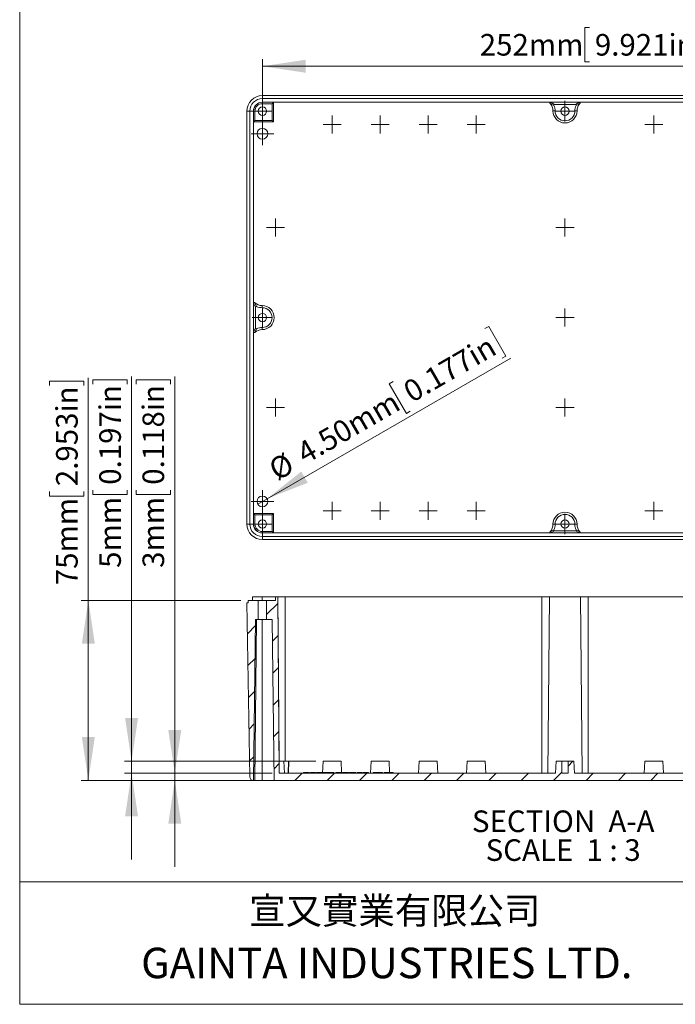
# Model space of a CAD drawing. Units: millimetres. Extents: x 5 to 847, y 3 to 276.
# Drawn here: x 5 to 96, y 3 to 140 of the extents above; entities that cross this region are included whole.
import ezdxf

# ---------------------------------------------------------------- set-up
doc = ezdxf.new("R2010")
doc.units = ezdxf.units.MM
doc.styles.add('SLDTEXTSTYLE0', font='TXT', dxfattribs={"width": 0.75, "bigfont": 'bigfont'})
doc.styles.add('SLDTEXTSTYLE1', font='TXT', dxfattribs={"width": 0.75})
doc.styles.add('SLDTEXTSTYLE3', font='TXT', dxfattribs={"width": 0.666667})
doc.dimstyles.new('SLDDIMSTYLE0', dxfattribs={"dimtxt": 3, "dimasz": 6, "dimexe": 0, "dimexo": 0.0625, "dimgap": 0.75, "dimtad": 1, "dimlfac": 3, "dimrnd": 1e-09, "dimzin": 12, "dimdsep": 46, "dimtxsty": 'SLDTEXTSTYLE1', "dimsah": 1, "dimcen": 0.09, "dimadec": 0, "dimazin": 3, "dimtfac": 1, "dimtofl": 0, "dimtmove": 0, "dimatfit": 3, "dimfxl": 1, "dimfrac": 2, "dimtolj": 1, "dimtzin": 12, "dimarcsym": 0})
doc.dimstyles.new('SLDDIMSTYLE2', dxfattribs={"dimtxt": 3, "dimasz": 6, "dimexe": 0, "dimexo": 0.0625, "dimgap": 0.75, "dimtad": 1, "dimlfac": 3, "dimrnd": 1e-09, "dimzin": 12, "dimdsep": 46, "dimtxsty": 'SLDTEXTSTYLE1', "dimsah": 1, "dimcen": 0.09, "dimadec": 0, "dimazin": 3, "dimtfac": 1, "dimtmove": 0, "dimatfit": 0, "dimfxl": 1, "dimfrac": 2, "dimtolj": 1, "dimtzin": 12, "dimarcsym": 0})
doc.dimstyles.new('SLDDIMSTYLE4', dxfattribs={"dimtxt": 3, "dimasz": 6, "dimexe": 0, "dimexo": 0.0625, "dimgap": 0.75, "dimtad": 1, "dimlfac": 3, "dimrnd": 1e-09, "dimzin": 4, "dimdsep": 46, "dimtxsty": 'SLDTEXTSTYLE1', "dimblk1": 'NONE', "dimsah": 1, "dimcen": 0, "dimadec": 0, "dimazin": 1, "dimtfac": 1, "dimtmove": 0, "dimatfit": 3, "dimldrblk": 'NONE', "dimfxl": 1, "dimfrac": 2, "dimtolj": 1, "dimtzin": 12, "dimarcsym": 0})

# ---------------------------------------------------------------- blocks, each defined once
blk = doc.blocks.new('_D_21')
at = {"color": 7, "linetype": 'Continuous', "lineweight": 0}
for p, q in [((8.97, 88.86), (8.97, 89.47)), ((8.97, 89.47), (13.73, 89.47)), ((13.73, 89.47), (13.73, 88.86)), ((14.34, 59.03), (14.34, 89.93)), ((8.97, 74.13), (8.97, 73.52)), ((13.73, 73.52), (13.73, 74.13)), ((8.97, 73.52), (13.73, 73.52)), ((35.5, 59.03), (13.34, 59.03)), ((14.34, 34.03), (14.34, 59.03)), ((39.14, 34.03), (13.34, 34.03))]:
    blk.add_line(p, q, dxfattribs=at)
for points in [[(14.34, 59.03), (13.44, 53.03), (15.24, 53.03)], [(14.34, 34.03), (15.24, 40.03), (13.44, 40.03)]]:
    blk.add_solid(points, dxfattribs=at)
at = {"color": 7, "linetype": 'Continuous', "lineweight": 0, "char_height": 3, "attachment_point": 1, "rotation": 90, "style": 'SLDTEXTSTYLE1'}
for s, insert in [('2.953in', (9.86, 74.89)), ('75mm', (9.86, 61.13))]:
    blk.add_mtext(s, dxfattribs=dict(at, insert=insert))
blk = doc.blocks.new('_D_22')
at = {"color": 7, "linetype": 'Continuous', "lineweight": 0}
for p, q in [((14.97, 89.06), (14.97, 89.67)), ((14.97, 89.67), (19.73, 89.67)), ((19.73, 89.67), (19.73, 89.06)), ((20.34, 36.7), (20.34, 90.13)), ((14.97, 74.32), (14.97, 73.71)), ((19.73, 73.71), (19.73, 74.32)), ((14.97, 73.71), (19.73, 73.71)), ((45.93, 36.7), (19.34, 36.7)), ((20.34, 35.03), (20.34, 36.7)), ((39.85, 35.03), (19.34, 35.03)), ((20.34, 35.03), (20.34, 23.03))]:
    blk.add_line(p, q, dxfattribs=at)
for points in [[(20.34, 36.7), (21.24, 42.7), (19.44, 42.7)], [(20.34, 35.03), (19.44, 29.03), (21.24, 29.03)]]:
    blk.add_solid(points, dxfattribs=at)
at = {"color": 7, "linetype": 'Continuous', "lineweight": 0, "char_height": 3, "attachment_point": 1, "rotation": 90, "style": 'SLDTEXTSTYLE1'}
for s, insert in [('0.197in', (15.86, 75.08)), ('5mm', (15.86, 63.54))]:
    blk.add_mtext(s, dxfattribs=dict(at, insert=insert))
blk = doc.blocks.new('_D_23')
at = {"color": 7, "linetype": 'Continuous', "lineweight": 0}
for p, q in [((20.97, 89.06), (20.97, 89.67)), ((20.97, 89.67), (25.73, 89.67)), ((25.73, 89.67), (25.73, 89.06)), ((26.34, 35.03), (26.34, 90.13)), ((20.97, 74.32), (20.97, 73.71)), ((25.73, 73.71), (25.73, 74.32)), ((20.97, 73.71), (25.73, 73.71)), ((39.85, 35.03), (25.34, 35.03)), ((26.34, 35.03), (26.34, 34.03)), ((39.14, 34.03), (25.34, 34.03)), ((26.34, 34.03), (26.34, 22.03))]:
    blk.add_line(p, q, dxfattribs=at)
for points in [[(26.34, 35.03), (27.24, 41.03), (25.44, 41.03)], [(26.34, 34.03), (25.44, 28.03), (27.24, 28.03)]]:
    blk.add_solid(points, dxfattribs=at)
at = {"color": 7, "linetype": 'Continuous', "lineweight": 0, "char_height": 3, "attachment_point": 1, "rotation": 90, "style": 'SLDTEXTSTYLE1'}
for s, insert in [('0.118in', (21.86, 75.08)), ('3mm', (21.86, 63.54))]:
    blk.add_mtext(s, dxfattribs=dict(at, insert=insert))
blk = doc.blocks.new('SW_NOTE_3')
at = {"color": 0, "linetype": 'Continuous', "lineweight": 0, "char_height": 3, "attachment_point": 2}
for s, insert, style in [('SECTION  A-A', (12.7, 3.87), 'SLDTEXTSTYLE1'), ('SCALE  1 : 3', (12.69, -0.13), 'SLDTEXTSTYLE3')]:
    blk.add_mtext(s, dxfattribs=dict(at, insert=insert, style=style))
blk = doc.blocks.new('_D_24')
at = {"color": 7, "linetype": 'Continuous', "lineweight": 0}
for p, q in [((83.89, 138.57), (83.28, 138.57)), ((83.28, 138.57), (83.28, 133.81)), ((98.63, 138.57), (99.24, 138.57)), ((99.24, 138.57), (99.24, 133.81)), ((38.5, 126.41), (38.5, 134.2)), ((122.5, 126.41), (122.5, 134.2)), ((38.5, 133.2), (122.5, 133.2)), ((83.28, 133.81), (83.89, 133.81)), ((99.24, 133.81), (98.63, 133.81))]:
    blk.add_line(p, q, dxfattribs=at)
for points in [[(38.5, 133.2), (44.5, 132.3), (44.5, 134.1)], [(122.5, 133.2), (116.5, 134.1), (116.5, 132.3)]]:
    blk.add_solid(points, dxfattribs=at)
at = {"color": 7, "linetype": 'Continuous', "lineweight": 0, "char_height": 3, "attachment_point": 1, "style": 'SLDTEXTSTYLE1'}
for s, insert in [('252mm', (68.67, 137.68)), ('9.921in', (84.65, 137.68))]:
    blk.add_mtext(s, dxfattribs=dict(at, insert=insert))
blk = doc.blocks.new('_D_26')
at = {"color": 7, "linetype": 'Continuous', "lineweight": 0}
for p, q in [((69.4, 96.77), (69.93, 97.08)), ((69.93, 97.08), (72.31, 92.95)), ((39.15, 73.14), (73, 92.68)), ((72.31, 92.95), (71.79, 92.65)), ((56.64, 89.4), (56.12, 89.1)), ((56.12, 89.1), (58.5, 84.98)), ((58.5, 84.98), (59.02, 85.28)), ((39.15, 73.14), (37.86, 72.39))]:
    blk.add_line(p, q, dxfattribs=at)
blk.add_solid([(39.15, 73.14), (44.8, 75.36), (43.9, 76.92)], dxfattribs=at)
at = {"color": 7, "linetype": 'Continuous', "lineweight": 0, "char_height": 3, "attachment_point": 1, "rotation": 30, "style": 'SLDTEXTSTYLE1'}
for s, insert in [('0.177in', (57.75, 89.01)), ('4.50mm', (42.95, 80.47)), ('%%c', (39.06, 78.16))]:
    blk.add_mtext(s, dxfattribs=dict(at, insert=insert))
blk = doc.blocks.new('_NONE')
blk = doc.blocks.new('SW_CENTERMARKSYMBOL_35')
at = {"color": 0, "linetype": 'Continuous', "lineweight": 0}
for p, q in [((-0.83, 0), (-1.25, 0)), ((0, 0), (-0.83, 0)), ((0, 0.83), (0, 1.25)), ((0, 0), (0, 0.83)), ((0, 0), (0, -0.83)), ((0, 0), (0.83, 0)), ((0.83, 0), (1.25, 0)), ((0, -0.83), (0, -1.25))]:
    blk.add_line(p, q, dxfattribs=at)
blk = doc.blocks.new('SW_CENTERMARKSYMBOL_36')
at = {"color": 0, "linetype": 'Continuous', "lineweight": 0}
for p, q in [((-0.83, 0), (-1.25, 0)), ((0, 0), (-0.83, 0)), ((0, 0.83), (0, 1.25)), ((0, 0), (0, 0.83)), ((0, 0), (0, -0.83)), ((0, 0), (0.83, 0)), ((0.83, 0), (1.25, 0)), ((0, -0.83), (0, -1.25))]:
    blk.add_line(p, q, dxfattribs=at)
blk = doc.blocks.new('SW_CENTERMARKSYMBOL_37')
at = {"color": 0, "linetype": 'Continuous', "lineweight": 0}
for p, q in [((-0.83, 0), (-1.25, 0)), ((0, 0), (-0.83, 0)), ((0, 0.83), (0, 1.25)), ((0, 0), (0, 0.83)), ((0, 0), (0, -0.83)), ((0, 0), (0.83, 0)), ((0.83, 0), (1.25, 0)), ((0, -0.83), (0, -1.25))]:
    blk.add_line(p, q, dxfattribs=at)
blk = doc.blocks.new('SW_CENTERMARKSYMBOL_42')
at = {"color": 0, "linetype": 'Continuous', "lineweight": 0}
for p, q in [((-0.83, 0), (-1.25, 0)), ((0, 0), (-0.83, 0)), ((0, 0.83), (0, 1.25)), ((0, 0), (0, 0.83)), ((0, 0), (0, -0.83)), ((0, 0), (0.83, 0)), ((0.83, 0), (1.25, 0)), ((0, -0.83), (0, -1.25))]:
    blk.add_line(p, q, dxfattribs=at)
blk = doc.blocks.new('SW_CENTERMARKSYMBOL_43')
at = {"color": 0, "linetype": 'Continuous', "lineweight": 0}
for p, q in [((-0.83, 0), (-1.25, 0)), ((0, 0), (-0.83, 0)), ((0, 0.83), (0, 1.25)), ((0, 0), (0, 0.83)), ((0, 0), (0, -0.83)), ((0, 0), (0.83, 0)), ((0.83, 0), (1.25, 0)), ((0, -0.83), (0, -1.25))]:
    blk.add_line(p, q, dxfattribs=at)
blk = doc.blocks.new('SW_CENTERMARKSYMBOL_44')
at = {"color": 0, "linetype": 'Continuous', "lineweight": 0}
for p, q in [((-0.83, 0), (-1.25, 0)), ((0, 0), (-0.83, 0)), ((0, 0.83), (0, 1.25)), ((0, 0), (0, 0.83)), ((0, 0), (0, -0.83)), ((0, 0), (0.83, 0)), ((0.83, 0), (1.25, 0)), ((0, -0.83), (0, -1.25))]:
    blk.add_line(p, q, dxfattribs=at)
blk = doc.blocks.new('SW_CENTERMARKSYMBOL_45')
at = {"color": 0, "linetype": 'Continuous', "lineweight": 0}
for p, q in [((-0.83, 0), (-1.25, 0)), ((0, 0), (-0.83, 0)), ((0, 0.83), (0, 1.25)), ((0, 0), (0, 0.83)), ((0, 0), (0, -0.83)), ((0, 0), (0.83, 0)), ((0.83, 0), (1.25, 0)), ((0, -0.83), (0, -1.25))]:
    blk.add_line(p, q, dxfattribs=at)
blk = doc.blocks.new('SW_CENTERMARKSYMBOL_46')
at = {"color": 0, "linetype": 'Continuous', "lineweight": 0}
for p, q in [((-0.83, 0), (-1.25, 0)), ((0, 0), (-0.83, 0)), ((0, 0.83), (0, 1.25)), ((0, 0), (0, 0.83)), ((0, 0), (0, -0.83)), ((0, 0), (0.83, 0)), ((0.83, 0), (1.25, 0)), ((0, -0.83), (0, -1.25))]:
    blk.add_line(p, q, dxfattribs=at)
blk = doc.blocks.new('SW_CENTERMARKSYMBOL_47')
at = {"color": 0, "linetype": 'Continuous', "lineweight": 0}
for p, q in [((-0.83, 0), (-1.25, 0)), ((0, 0), (-0.83, 0)), ((0, 0.83), (0, 1.25)), ((0, 0), (0, 0.83)), ((0, 0), (0, -0.83)), ((0, 0), (0.83, 0)), ((0.83, 0), (1.25, 0)), ((0, -0.83), (0, -1.25))]:
    blk.add_line(p, q, dxfattribs=at)
blk = doc.blocks.new('SW_CENTERMARKSYMBOL_48')
at = {"color": 0, "linetype": 'Continuous', "lineweight": 0}
for p, q in [((-0.83, 0), (-1.25, 0)), ((0, 0), (-0.83, 0)), ((0, 0.83), (0, 1.25)), ((0, 0), (0, 0.83)), ((0, 0), (0, -0.83)), ((0, 0), (0.83, 0)), ((0.83, 0), (1.25, 0)), ((0, -0.83), (0, -1.25))]:
    blk.add_line(p, q, dxfattribs=at)
blk = doc.blocks.new('SW_CENTERMARKSYMBOL_50')
at = {"color": 0, "linetype": 'Continuous', "lineweight": 0}
for p, q in [((-0.83, 0), (-1.25, 0)), ((0, 0), (-0.83, 0)), ((0, 0.83), (0, 1.25)), ((0, 0), (0, 0.83)), ((0, 0), (0, -0.83)), ((0, 0), (0.83, 0)), ((0.83, 0), (1.25, 0)), ((0, -0.83), (0, -1.25))]:
    blk.add_line(p, q, dxfattribs=at)
blk = doc.blocks.new('SW_CENTERMARKSYMBOL_52')
at = {"color": 0, "linetype": 'Continuous', "lineweight": 0}
for p, q in [((-0.83, 0), (-1.25, 0)), ((0, 0), (-0.83, 0)), ((0, 0.83), (0, 1.25)), ((0, 0), (0, 0.83)), ((0, 0), (0, -0.83)), ((0, 0), (0.83, 0)), ((0.83, 0), (1.25, 0)), ((0, -0.83), (0, -1.25))]:
    blk.add_line(p, q, dxfattribs=at)
blk = doc.blocks.new('SW_CENTERMARKSYMBOL_53')
at = {"color": 0, "linetype": 'Continuous', "lineweight": 0}
for p, q in [((-0.83, 0), (-1.25, 0)), ((0, 0), (-0.83, 0)), ((0, 0.83), (0, 1.25)), ((0, 0), (0, 0.83)), ((0, 0), (0, -0.83)), ((0, 0), (0.83, 0)), ((0.83, 0), (1.25, 0)), ((0, -0.83), (0, -1.25))]:
    blk.add_line(p, q, dxfattribs=at)
blk = doc.blocks.new('SW_CENTERMARKSYMBOL_56')
at = {"color": 0, "linetype": 'Continuous', "lineweight": 0}
for p, q in [((-0.83, 0), (-1.25, 0)), ((0, 0), (-0.83, 0)), ((0, 0.83), (0, 1.25)), ((0, 0), (0, 0.83)), ((0, 0), (0, -0.83)), ((0, 0), (0.83, 0)), ((0.83, 0), (1.25, 0)), ((0, -0.83), (0, -1.25))]:
    blk.add_line(p, q, dxfattribs=at)
blk = doc.blocks.new('SW_CENTERMARKSYMBOL_57')
at = {"color": 0, "linetype": 'Continuous', "lineweight": 0}
for p, q in [((-0.83, 0), (-1.25, 0)), ((0, 0), (-0.83, 0)), ((0, 0.83), (0, 1.25)), ((0, 0), (0, 0.83)), ((0, 0), (0, -0.83)), ((0, 0), (0.83, 0)), ((0.83, 0), (1.25, 0)), ((0, -0.83), (0, -1.25))]:
    blk.add_line(p, q, dxfattribs=at)
blk = doc.blocks.new('SW_CENTERMARKSYMBOL_58')
at = {"color": 0, "linetype": 'Continuous', "lineweight": 0}
for p, q in [((0, 0.83), (0, 1.42)), ((-0.83, 0), (-1.42, 0)), ((0, 0), (-0.83, 0)), ((0, 0), (0, 0.83)), ((0, 0), (0, -0.83)), ((0, 0), (0.83, 0)), ((0.83, 0), (1.42, 0)), ((0, -0.83), (0, -1.42))]:
    blk.add_line(p, q, dxfattribs=at)
blk = doc.blocks.new('SW_CENTERMARKSYMBOL_59')
at = {"color": 0, "linetype": 'Continuous', "lineweight": 0}
for p, q in [((0, 0.83), (0, 1.42)), ((-0.83, 0), (-1.42, 0)), ((0, 0), (-0.83, 0)), ((0, 0), (0, 0.83)), ((0, 0), (0, -0.83)), ((0, 0), (0.83, 0)), ((0.83, 0), (1.42, 0)), ((0, -0.83), (0, -1.42))]:
    blk.add_line(p, q, dxfattribs=at)
blk = doc.blocks.new('SW_CENTERMARKSYMBOL_60')
at = {"color": 0, "linetype": 'Continuous', "lineweight": 0}
for p, q in [((0, 0.83), (0, 1.42)), ((-0.83, 0), (-1.42, 0)), ((0, 0), (-0.83, 0)), ((0, 0), (0, 0.83)), ((0, 0), (0, -0.83)), ((0, 0), (0.83, 0)), ((0.83, 0), (1.42, 0)), ((0, -0.83), (0, -1.42))]:
    blk.add_line(p, q, dxfattribs=at)
blk = doc.blocks.new('SW_CENTERMARKSYMBOL_62')
at = {"color": 0, "linetype": 'Continuous', "lineweight": 0}
for p, q in [((0, 0.83), (0, 1.42)), ((-0.83, 0), (-1.42, 0)), ((0, 0), (-0.83, 0)), ((0, 0), (0, 0.83)), ((0, 0), (0, -0.83)), ((0, 0), (0.83, 0)), ((0.83, 0), (1.42, 0)), ((0, -0.83), (0, -1.42))]:
    blk.add_line(p, q, dxfattribs=at)
blk = doc.blocks.new('SW_CENTERMARKSYMBOL_64')
at = {"color": 0, "linetype": 'Continuous', "lineweight": 0}
for p, q in [((0, 0.83), (0, 1.42)), ((-0.83, 0), (-1.42, 0)), ((0, 0), (-0.83, 0)), ((0, 0), (0, 0.83)), ((0, 0), (0, -0.83)), ((0, 0), (0.83, 0)), ((0.83, 0), (1.42, 0)), ((0, -0.83), (0, -1.42))]:
    blk.add_line(p, q, dxfattribs=at)
blk = doc.blocks.new('SW_CENTERMARKSYMBOL_66')
at = {"color": 0, "linetype": 'Continuous', "lineweight": 0}
for p, q in [((0, 0.83), (0, 1.58)), ((-0.83, 0), (-1.58, 0)), ((0, 0), (-0.83, 0)), ((0, 0), (0, 0.83)), ((0, 0), (0, -0.83)), ((0, 0), (0.83, 0)), ((0.83, 0), (1.58, 0)), ((0, -0.83), (0, -1.58))]:
    blk.add_line(p, q, dxfattribs=at)
blk = doc.blocks.new('SW_CENTERMARKSYMBOL_69')
at = {"color": 0, "linetype": 'Continuous', "lineweight": 0}
for p, q in [((0, 0.83), (0, 1.58)), ((-0.83, 0), (-1.58, 0)), ((0, 0), (-0.83, 0)), ((0, 0), (0, 0.83)), ((0, 0), (0, -0.83)), ((0, 0), (0.83, 0)), ((0.83, 0), (1.58, 0)), ((0, -0.83), (0, -1.58))]:
    blk.add_line(p, q, dxfattribs=at)

msp = doc.modelspace()

# ---------------------------------------------------------------- hatches: boundary and pattern name
at = {"linetype": 'Continuous', "lineweight": 0}
h = msp.add_hatch(dxfattribs=at)
h.set_pattern_fill('ANSI31', style=0)
edge = h.paths.add_edge_path(flags=0)
edge.add_line((37.9216, 59.0287), (36.5049, 59.0287))
edge.add_line((36.5049, 59.0287), (36.5049, 58.6953))
edge.add_line((36.5049, 58.6953), (36.3383, 58.6953))
edge.add_line((36.3383, 58.6953), (36.7602, 34.5199))
edge.add_arc((37.2602, 34.5287), 0.5, 181, 270)
edge.add_line((37.2602, 34.0287), (37.2716, 34.0287))
edge.add_line((37.2716, 34.0287), (37.5639, 56.362))
edge.add_line((37.5639, 56.362), (37.9216, 56.362))
edge.add_line((37.9216, 56.362), (37.9216, 59.0287))
h = msp.add_hatch(dxfattribs=at)
h.set_pattern_fill('ANSI31', style=0)
h.paths.add_polyline_path([(80.9216, 35.0287), (80.0883, 35.0287), (80.0883, 36.6953), (79.2589, 36.6953), (79.1716, 35.0287), (40.852, 35.0287), (40.6382, 59.5287), (40.3049, 59.5287), (40.3049, 59.0287), (39.0883, 59.0287), (39.0883, 56.362), (39.8459, 56.362), (40.1382, 34.0287), (120.8716, 34.0287), (121.1639, 56.362), (121.9216, 56.362), (121.9216, 59.0287), (120.7049, 59.0287), (120.7049, 59.5287), (120.3716, 59.5287), (120.1578, 35.0287), (81.8383, 35.0287), (81.7509, 36.6953), (80.9216, 36.6953)], flags=0)

# ---------------------------------------------------------------- linework, layer by layer
at = {"color": 7, "linetype": 'Continuous', "lineweight": 0}
for p, q in [((4.8134, 276.4678), (4.8134, 2.9302)), ((4.8134, 19.936), (426.0829, 19.936)), ((426.0829, 2.9302), (4.8134, 2.9302))]:
    msp.add_line(p, q, dxfattribs=at)
at = {"color": 7, "linetype": 'Continuous', "lineweight": 15}
for p, q in [((38.5049, 129.1285), (38.5049, 128.7065)), ((122.5049, 129.1285), (38.5049, 129.1285)), ((38.5049, 128.7065), (38.5049, 128.2066)), ((122.5049, 128.7065), (38.5049, 128.7065)), ((38.5049, 128.2066), (122.5049, 128.2066)), ((40.0383, 128.1951), (38.5049, 128.1951)), ((38.5049, 128.1951), (38.5049, 128.0002)), ((39.8434, 128.0002), (38.5049, 128.0002)), ((40.0383, 128.1951), (39.8434, 128.0002)), ((39.8434, 125.6822), (39.8434, 128.0002)), ((40.0383, 125.4873), (40.0383, 128.1951)), ((78.4384, 128.0278), (78.9623, 127.7609)), ((82.4975, 128.1951), (78.5123, 128.1951)), ((79.053, 127.9028), (78.5123, 128.1951)), ((81.9568, 127.9028), (79.053, 127.9028)), ((82.4975, 128.1951), (81.9568, 127.9028)), ((82.0476, 127.7609), (82.5714, 128.0278)), ((36.3383, 126.9618), (36.7602, 126.9618)), ((36.3383, 126.9618), (36.3383, 69.6285)), ((36.7602, 126.9618), (36.7602, 69.6285)), ((36.7602, 126.9618), (37.2602, 126.9618)), ((37.2602, 69.6285), (37.2602, 126.9618)), ((37.2716, 126.9618), (37.2716, 125.4873)), ((37.4665, 126.9618), (37.2716, 126.9618)), ((37.4665, 126.9618), (37.4665, 125.6822)), ((78.8383, 126.9952), (79.1306, 126.9952)), ((82.1716, 126.9952), (81.8793, 126.9952)), ((37.2716, 125.4873), (37.4665, 125.6822)), ((37.2716, 125.4873), (40.0383, 125.4873)), ((37.4665, 125.6822), (39.8434, 125.6822)), ((40.0383, 125.4873), (39.8434, 125.6822)), ((37.2716, 100.2877), (37.2716, 96.3025)), ((37.2716, 100.2877), (37.5639, 99.747)), ((37.7059, 99.8378), (37.4389, 100.3617)), ((38.4716, 99.9618), (38.4716, 99.6695)), ((37.5639, 99.747), (37.5639, 96.8432)), ((37.5639, 96.8432), (37.2716, 96.3025)), ((37.4389, 96.2286), (37.7059, 96.7525)), ((38.4716, 96.9208), (38.4716, 96.6285)), ((40.0383, 71.103), (37.2716, 71.103)), ((37.2716, 71.103), (37.2716, 69.6285)), ((37.2716, 71.103), (37.4665, 70.9081)), ((40.0383, 71.103), (39.8434, 70.9081)), ((40.0383, 68.3951), (40.0383, 71.103)), ((39.8434, 70.9081), (37.4665, 70.9081)), ((37.4665, 70.9081), (37.4665, 69.6285)), ((39.8434, 68.59), (39.8434, 70.9081)), ((36.3383, 69.6285), (36.7602, 69.6285)), ((36.7602, 69.6285), (37.2602, 69.6285)), ((37.2716, 69.6285), (37.4665, 69.6285)), ((38.5049, 68.59), (39.8434, 68.59)), ((38.5049, 68.59), (38.5049, 68.3951)), ((38.5049, 68.3951), (40.0383, 68.3951)), ((122.5049, 68.3837), (38.5049, 68.3837)), ((38.5049, 67.8838), (38.5049, 68.3837)), ((40.0383, 68.3951), (39.8434, 68.59)), ((78.9623, 68.8294), (78.4384, 68.5625)), ((78.5123, 68.3951), (79.053, 68.6875)), ((78.5123, 68.3951), (82.4975, 68.3951)), ((78.8383, 69.5951), (79.1306, 69.5951)), ((79.053, 68.6875), (81.9568, 68.6875)), ((81.8793, 69.5951), (82.1716, 69.5951)), ((81.9568, 68.6875), (82.4975, 68.3951)), ((82.5714, 68.5625), (82.0476, 68.8294)), ((38.5049, 67.8838), (122.5049, 67.8838)), ((38.5049, 67.4618), (38.5049, 67.8838)), ((38.5049, 67.4618), (122.5049, 67.4618)), ((36.5049, 58.6953), (36.5049, 59.0287)), ((36.5049, 59.0287), (37.9216, 59.0287)), ((37.1049, 59.0287), (37.1049, 59.5287)), ((38.4716, 59.5287), (37.1049, 59.5287)), ((37.9216, 56.362), (37.9216, 59.0287)), ((37.9216, 59.0287), (39.0883, 59.0287)), ((38.4716, 59.0287), (38.4716, 59.5287)), ((40.3049, 59.5287), (38.4716, 59.5287)), ((39.0883, 59.0287), (39.0883, 56.362)), ((39.0883, 59.0287), (40.3049, 59.0287)), ((40.3049, 59.0287), (40.3049, 59.5287)), ((40.3049, 59.5287), (40.6382, 59.5287)), ((40.852, 35.0287), (40.6382, 59.5287)), ((40.8375, 36.6953), (40.6382, 59.5287)), ((40.6382, 59.5287), (40.6383, 59.5287)), ((40.6383, 59.5287), (41.6716, 59.5287)), ((41.6716, 59.5287), (77.3049, 59.5287)), ((77.3049, 35.0287), (77.3049, 59.5287)), ((77.3049, 59.5287), (78.3383, 59.5287)), ((78.1244, 35.0287), (78.3383, 59.5287)), ((78.3383, 59.5287), (82.6716, 59.5287)), ((82.8854, 35.0287), (82.6716, 59.5287)), ((82.6716, 59.5287), (83.7049, 59.5287)), ((83.7049, 35.0287), (83.7049, 59.5287)), ((83.7049, 59.5287), (119.3383, 59.5287)), ((36.3383, 58.6953), (36.5049, 58.6953)), ((36.7602, 34.5199), (36.3383, 58.6953)), ((37.2716, 34.0287), (37.5639, 56.362)), ((37.4389, 34.0287), (37.7059, 56.362)), ((37.5639, 56.362), (37.9216, 56.362)), ((37.9216, 56.362), (39.0883, 56.362)), ((38.4716, 56.362), (38.4716, 34.0287)), ((39.0883, 56.362), (39.8459, 56.362)), ((39.8459, 56.362), (40.1382, 34.0287)), ((40.8376, 36.6888), (40.8377, 36.6953)), ((41.4798, 36.6953), (40.8377, 36.6953)), ((41.5859, 35.0287), (41.4798, 36.6953)), ((41.4798, 36.6953), (42.1016, 36.6953)), ((42.1016, 36.6953), (42.0795, 35.0287)), ((42.171, 36.6953), (42.1016, 36.6953)), ((42.1419, 35.0287), (42.171, 36.6953)), ((46.9255, 36.6953), (46.8382, 35.0287)), ((48.1715, 36.6953), (46.9255, 36.6953)), ((49.4175, 36.6953), (48.1715, 36.6953)), ((49.4996, 35.1287), (49.4175, 36.6953)), ((53.5922, 36.6953), (53.5048, 35.0287)), ((54.8382, 36.6953), (53.5922, 36.6953)), ((56.0841, 36.6953), (54.8382, 36.6953)), ((56.1662, 35.1287), (56.0841, 36.6953)), ((60.2588, 36.6953), (60.1715, 35.0287)), ((61.5048, 36.6953), (60.2588, 36.6953)), ((62.7508, 36.6953), (61.5048, 36.6953)), ((62.8382, 35.0287), (62.7508, 36.6953)), ((66.9255, 36.6953), (66.8382, 35.0287)), ((68.1715, 36.6953), (66.9255, 36.6953)), ((69.4175, 36.6953), (68.1715, 36.6953)), ((69.5048, 35.0287), (69.4175, 36.6953)), ((79.1716, 35.0287), (79.2589, 36.6953)), ((79.2589, 36.6953), (80.0883, 36.6953)), ((80.0883, 35.0287), (80.0883, 36.6953)), ((80.0883, 36.6953), (80.9216, 36.6953)), ((80.9216, 36.6953), (80.9216, 35.0287)), ((80.9216, 36.6953), (81.7509, 36.6953)), ((81.7509, 36.6953), (81.8383, 35.0287)), ((91.5924, 36.6953), (91.505, 35.0287)), ((92.8384, 36.6953), (91.5924, 36.6953)), ((94.0843, 36.6953), (92.8384, 36.6953)), ((94.1717, 35.0287), (94.0843, 36.6953)), ((79.1716, 35.0287), (40.852, 35.0287)), ((45.0091, 35.1287), (44.2164, 35.1287)), ((44.2164, 35.1287), (44.2164, 35.0287)), ((45.0091, 35.1287), (45.0091, 35.0287)), ((45.1138, 35.1287), (45.1138, 35.0287)), ((45.1736, 35.1287), (45.1736, 35.0287)), ((45.527, 35.1287), (45.1736, 35.1287)), ((45.527, 35.1287), (45.527, 35.0287)), ((45.8916, 35.1287), (45.527, 35.1287)), ((45.8916, 35.1287), (45.8916, 35.0287)), ((45.9065, 35.1287), (45.9065, 35.0287)), ((46.0262, 35.1287), (46.0262, 35.0287)), ((46.3821, 35.1287), (46.0262, 35.1287)), ((46.3821, 35.1287), (46.3821, 35.0287)), ((46.789, 35.1287), (46.3821, 35.1287)), ((46.789, 35.1287), (46.789, 35.0287)), ((47.037, 35.1287), (46.9161, 35.1287)), ((46.9161, 35.1287), (46.9161, 35.0287)), ((47.037, 35.1287), (47.037, 35.0287)), ((47.3574, 35.1287), (47.037, 35.1287)), ((47.3574, 35.1287), (47.3574, 35.0287)), ((47.6778, 35.1287), (47.3574, 35.1287)), ((47.6778, 35.1287), (47.6778, 35.0287)), ((47.7986, 35.1287), (47.6778, 35.1287)), ((47.7986, 35.1287), (47.7986, 35.0287)), ((47.8211, 35.1287), (47.8211, 35.0287)), ((47.9314, 35.1287), (47.8211, 35.1287)), ((47.9314, 35.1287), (47.9314, 35.0287)), ((48.0753, 35.1287), (47.9314, 35.1287)), ((48.0753, 35.1287), (48.0753, 35.0287)), ((48.2548, 35.1287), (48.0753, 35.1287)), ((48.2548, 35.1287), (48.2548, 35.0287)), ((48.3595, 35.1287), (48.2548, 35.1287)), ((48.3595, 35.1287), (48.3595, 35.0287)), ((48.4193, 35.1287), (48.3595, 35.1287)), ((48.4193, 35.1287), (48.4193, 35.0287)), ((48.6886, 35.1287), (48.6886, 35.0287)), ((48.8681, 35.1287), (48.6886, 35.1287)), ((48.7933, 35.1287), (48.7933, 35.0287)), ((49.188, 35.1287), (48.7933, 35.1287)), ((49.188, 35.1287), (49.188, 35.0287)), ((49.4977, 35.1287), (49.188, 35.1287)), ((49.4977, 35.1287), (49.4977, 35.0287)), ((49.586, 35.1287), (49.4977, 35.1287)), ((49.586, 35.1287), (49.586, 35.0287)), ((49.7966, 35.1287), (49.6522, 35.1287)), ((49.7057, 35.1287), (49.7057, 35.0287)), ((50.0616, 35.1287), (49.7057, 35.1287)), ((50.0616, 35.1287), (50.0616, 35.0287)), ((50.4685, 35.1287), (50.0616, 35.1287)), ((50.4685, 35.1287), (50.4685, 35.0287)), ((50.5956, 35.1287), (50.5956, 35.0287)), ((50.7165, 35.1287), (50.5956, 35.1287)), ((50.7165, 35.1287), (50.7165, 35.0287)), ((51.0369, 35.1287), (50.7165, 35.1287)), ((51.0369, 35.1287), (51.0369, 35.0287)), ((51.3573, 35.1287), (51.0369, 35.1287)), ((51.3573, 35.1287), (51.3573, 35.0287)), ((51.4781, 35.1287), (51.3573, 35.1287)), ((51.4781, 35.1287), (51.4781, 35.0287)), ((51.6501, 35.1287), (51.6501, 35.0287)), ((51.6644, 35.1287), (51.6501, 35.1287)), ((51.6644, 35.1287), (51.6644, 35.0287)), ((51.7548, 35.1287), (51.6644, 35.1287)), ((51.7548, 35.1287), (51.7548, 35.0287)), ((52.3681, 35.1287), (51.7548, 35.1287)), ((52.3681, 35.1287), (52.3681, 35.0287)), ((52.4877, 35.1287), (52.4877, 35.0287)), ((52.8437, 35.1287), (52.4877, 35.1287)), ((52.8437, 35.1287), (52.8437, 35.0287)), ((53.2505, 35.1287), (52.8437, 35.1287)), ((53.2505, 35.1287), (53.2505, 35.0287)), ((53.8937, 35.1287), (53.8937, 35.0287)), ((53.9984, 35.1287), (53.8937, 35.1287)), ((53.9984, 35.1287), (53.9984, 35.0287)), ((54.2742, 35.1287), (53.9984, 35.1287)), ((54.2742, 35.1287), (54.2742, 35.0287)), ((54.477, 35.1287), (54.2742, 35.1287)), ((54.477, 35.1287), (54.477, 35.0287)), ((54.5817, 35.1287), (54.477, 35.1287)), ((54.5817, 35.1287), (54.5817, 35.0287)), ((54.8582, 35.1287), (54.5817, 35.1287)), ((54.8582, 35.1287), (54.8582, 35.0287)), ((55.0604, 35.1287), (54.8582, 35.1287)), ((55.0604, 35.1287), (55.0604, 35.0287)), ((55.1651, 35.1287), (55.0604, 35.1287)), ((55.1651, 35.1287), (55.1651, 35.0287)), ((55.5091, 35.1287), (55.4044, 35.1287)), ((55.4044, 35.1287), (55.4044, 35.0287)), ((55.5091, 35.1287), (55.5091, 35.0287)), ((55.7849, 35.1287), (55.5091, 35.1287)), ((55.7849, 35.1287), (55.7849, 35.0287)), ((55.9877, 35.1287), (55.7849, 35.1287)), ((56.0924, 35.1287), (55.9877, 35.1287)), ((55.9877, 35.1287), (55.9877, 35.0287)), ((56.0924, 35.1287), (56.0924, 35.0287)), ((56.3689, 35.1287), (56.0924, 35.1287)), ((56.3689, 35.1287), (56.3689, 35.0287)), ((56.5711, 35.1287), (56.3689, 35.1287)), ((56.5711, 35.1287), (56.5711, 35.0287)), ((56.6758, 35.1287), (56.5711, 35.1287)), ((56.6758, 35.1287), (56.6758, 35.0287)), ((80.0883, 35.0287), (80.9216, 35.0287)), ((120.1578, 35.0287), (81.8383, 35.0287)), ((37.2602, 34.0287), (37.2716, 34.0287)), ((37.4389, 34.0287), (37.2716, 34.0287)), ((37.4389, 34.0287), (38.4716, 34.0287)), ((38.4716, 34.0287), (40.1382, 34.0287)), ((40.1382, 34.0287), (120.8716, 34.0287))]:
    msp.add_line(p, q, dxfattribs=at)
at = {"color": 8, "linetype": 'Continuous', "lineweight": 15}
for p, q in [((40.8375, 36.6953), (40.6383, 59.5287)), ((41.6716, 36.6953), (41.6716, 59.5287))]:
    msp.add_line(p, q, dxfattribs=at)
at = {"color": 7, "linetype": 'Continuous', "lineweight": 15}
for centre, radius in [((38.5049, 126.9618), 0.5833), ((80.5049, 126.9618), 0.5833), ((38.5049, 123.8285), 0.75), ((38.5049, 98.2951), 0.5833), ((38.5049, 72.7618), 0.75), ((38.5049, 69.6285), 0.5833), ((80.5049, 69.6285), 0.5833)]:
    msp.add_circle(centre, radius, dxfattribs=at)
for centre, radius, start, end in [((38.5049, 126.9618), 2.1667, 90, 180), ((38.5049, 126.9618), 1.7447, 90, 180), ((38.5049, 126.9618), 1.2448, 90, 180), ((38.5049, 126.9618), 1.2333, 90, 180), ((38.5049, 126.9618), 1.0384, 90, 180), ((78.5124, 128.0951), 0.1001, 90.068646, 222.266027), ((77.3046, 126.995), 1.5336, 0.004067, 42.330605), ((79.0532, 127.8027), 0.1001, 90.071169, 204.726418), ((77.3052, 126.9952), 1.8254, 359.997821, 24.799767), ((83.7037, 126.9954), 1.8244, 155.193943, 180.00847), ((81.9567, 127.8027), 0.1001, 335.273586, 89.928826), ((83.7057, 126.9948), 1.5341, 137.676884, 179.988444), ((82.4974, 128.0951), 0.1001, 317.733973, 89.931354), ((80.5049, 126.9952), 1.6667, 180, 360), ((80.5049, 126.9952), 1.3743, 180, 360), ((37.3717, 100.2876), 0.1001, 47.747177, 179.918151), ((38.4715, 101.4948), 1.533, 227.661071, 270.004257), ((37.664, 99.7469), 0.1001, 65.275565, 179.926848), ((38.4715, 101.4947), 1.8252, 245.199152, 270.00326), ((38.4716, 98.2951), 1.6667, 270, 90), ((38.4716, 98.2951), 1.3743, 270, 90), ((37.3717, 96.3027), 0.1001, 180.081845, 312.252827), ((38.4707, 95.0973), 1.5312, 89.968414, 132.366258), ((37.664, 96.8434), 0.1001, 180.073152, 294.724435), ((38.4718, 95.0943), 1.8265, 90.005966, 114.791621), ((80.5049, 69.5951), 1.6667, 0, 180), ((80.5049, 69.5951), 1.3743, 0, 180), ((38.5049, 69.6285), 2.1667, 180, 270), ((38.5049, 69.6285), 1.7447, 180, 270), ((38.5049, 69.6285), 1.2448, 180, 270), ((38.5049, 69.6285), 1.2333, 180, 270), ((38.5049, 69.6285), 1.0384, 180, 270), ((78.5125, 68.4952), 0.1001, 137.747176, 269.918151), ((77.3052, 69.595), 1.533, 317.661071, 0.004257), ((79.0532, 68.7876), 0.1001, 155.275565, 269.926848), ((77.3054, 69.595), 1.8252, 335.199152, 0.00326), ((83.7058, 69.5953), 1.8265, 180.005967, 204.791621), ((81.9567, 68.7876), 0.1001, 270.073152, 24.724436), ((83.7027, 69.5943), 1.5312, 179.968414, 222.366258), ((82.4974, 68.4952), 0.1001, 270.081845, 42.252828), ((37.2602, 34.5287), 0.5, 181, 270)]:
    msp.add_arc(centre, radius, start, end, dxfattribs=at)

# ---------------------------------------------------------------- block references
at = {"color": 7, "linetype": 'Continuous', "lineweight": 0}
for name, p in [('SW_CENTERMARKSYMBOL_60', (38.5049, 126.9618)), ('SW_CENTERMARKSYMBOL_64', (80.5049, 126.9618)), ('SW_CENTERMARKSYMBOL_36', (48.1716, 125.1285)), ('SW_CENTERMARKSYMBOL_53', (54.8383, 125.1285)), ('SW_CENTERMARKSYMBOL_37', (61.5049, 125.1285)), ('SW_CENTERMARKSYMBOL_52', (68.1716, 125.1285)), ('SW_CENTERMARKSYMBOL_50', (92.8383, 125.1285)), ('SW_CENTERMARKSYMBOL_66', (38.5049, 123.8285)), ('SW_CENTERMARKSYMBOL_57', (40.3383, 110.7951)), ('SW_CENTERMARKSYMBOL_43', (80.5049, 110.7951)), ('SW_CENTERMARKSYMBOL_59', (38.5049, 98.2951)), ('SW_CENTERMARKSYMBOL_47', (80.5049, 98.2951)), ('SW_CENTERMARKSYMBOL_56', (40.3383, 85.7951)), ('SW_CENTERMARKSYMBOL_42', (80.5049, 85.7951)), ('SW_CENTERMARKSYMBOL_69', (38.5049, 72.7618)), ('SW_CENTERMARKSYMBOL_44', (48.1715, 71.4618)), ('SW_CENTERMARKSYMBOL_46', (54.8382, 71.4618)), ('SW_CENTERMARKSYMBOL_45', (61.5048, 71.4618)), ('SW_CENTERMARKSYMBOL_35', (68.1715, 71.4618)), ('SW_CENTERMARKSYMBOL_48', (92.8384, 71.4618)), ('SW_CENTERMARKSYMBOL_58', (38.5049, 69.6285)), ('SW_CENTERMARKSYMBOL_62', (80.5049, 69.6285)), ('SW_NOTE_3', (67.5591, 25.9778))]:
    msp.add_blockref(name, p, dxfattribs=at)

# ---------------------------------------------------------------- texts
at = {"color": 7, "linetype": 'Continuous', "lineweight": 0, "attachment_point": 1}
for s, insert, char_height, style in [('宣又實業有限公司', (36.6703, 17.795), 3.70417, 'SLDTEXTSTYLE0'), ('GAINTA INDUSTRIES LTD.', (21.6624, 10.7911), 4.233333, 'SLDTEXTSTYLE1')]:
    msp.add_mtext(s, dxfattribs=dict(at, insert=insert, char_height=char_height, style=style))

# ---------------------------------------------------------------- dimensions: what is measured, and where the dimension line sits
at = {"color": 7, "linetype": 'Continuous', "lineweight": 0}
dim = msp.add_linear_dim(base=(122.5049, 133.2016), p1=(38.5049, 125.4118), p2=(122.5049, 125.4118), dimstyle='SLDDIMSTYLE0', dxfattribs=at)
dim.commit()
dim.dimension.update_dxf_attribs({"geometry": '_D_24', "text_midpoint": (84.1835, 133.2016), "dimtype": 160})
dim = msp.add_diameter_dim_2p(p1=(37.8554, 72.3868), p2=(39.1544, 73.1368), dimstyle='SLDDIMSTYLE4', dxfattribs=at)
dim.commit()
dim.dimension.update_dxf_attribs({"geometry": '_D_26', "text_midpoint": (57.3055, 83.6163), "dimtype": 163})
for base, p1, p2, dimstyle, picture, middle in [((14.3382, 59.0287), (40.1382, 34.0287), (36.5049, 59.0287), 'SLDDIMSTYLE0', '_D_21', (14.3382, 75.5287)), ((20.3382, 36.6953), (40.852, 35.0287), (46.9255, 36.6953), 'SLDDIMSTYLE2', '_D_22', (20.3382, 76.8327)), ((26.3382, 34.0287), (40.852, 35.0287), (40.1382, 34.0287), 'SLDDIMSTYLE2', '_D_23', (26.3382, 76.8327))]:
    dim = msp.add_linear_dim(base=base, p1=p1, p2=p2, angle=90, dimstyle=dimstyle, dxfattribs=at)
    dim.commit()
    dim.dimension.update_dxf_attribs({"geometry": picture, "text_midpoint": middle, "dimtype": 160})

doc.saveas('drawing.dxf')
